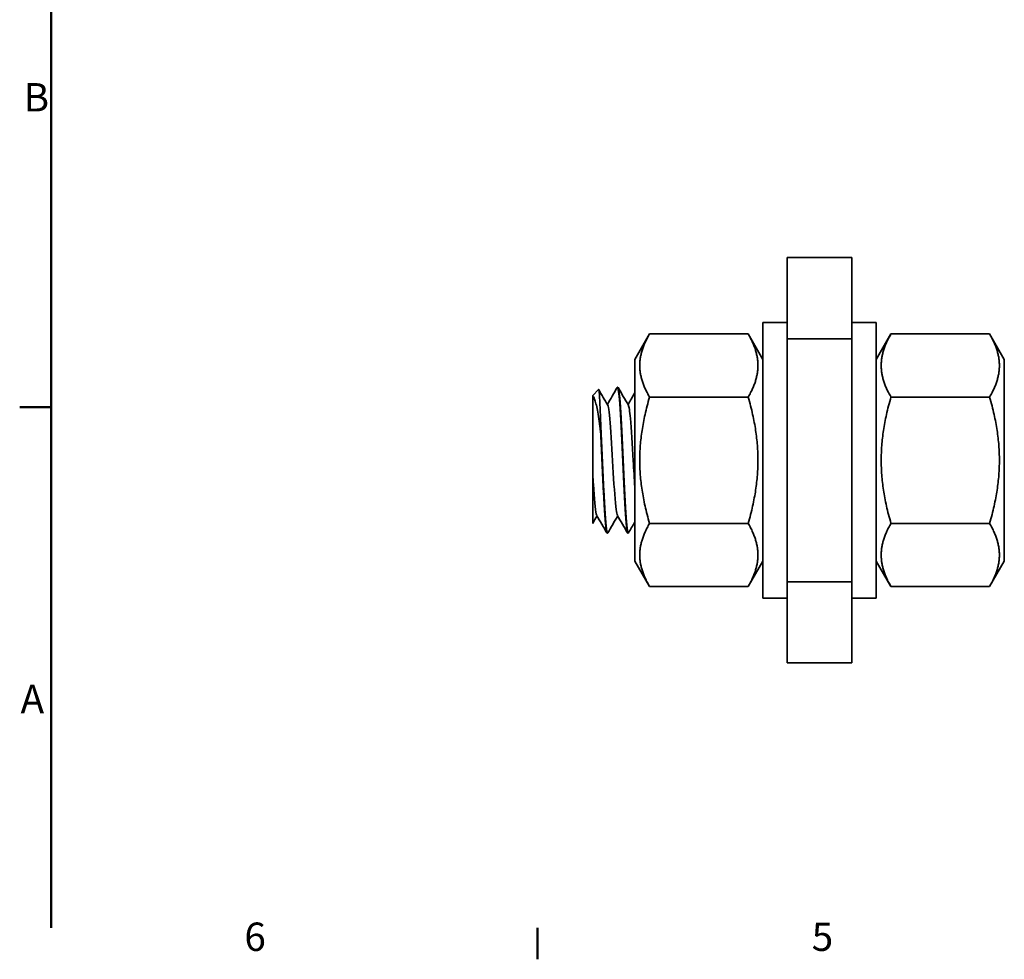
# Model space of a CAD drawing. Units: millimetres. Extents: x 0 to 420, y 0 to 297.
# Drawn here: x 6 to 128, y 6 to 122 of the extents above; entities that cross this region are included whole.
import ezdxf

# ---------------------------------------------------------------- set-up
doc = ezdxf.new("R2010")
doc.units = ezdxf.units.MM
for name, color, linetype, lineweight in [('Arêtes visibles(ISO)', 7, 'Continuous', 35), ('Cadre_0', 7, 'Continuous', 50), ('Cadre_2', 7, 'Continuous', 50)]:
    doc.layers.add(name, color=color, linetype=linetype, lineweight=lineweight)
doc.styles.add('Cadre_1', font='arial.ttf')

# ---------------------------------------------------------------- blocks, each defined once
blk = doc.blocks.new('Cadres Cadre par défaut')
at = {"layer": 'Cadre_0'}
for p, q in [((10, 74.25), (6.1, 74.25)), ((70, 10), (70, 6.1))]:
    blk.add_line(p, q, dxfattribs=at)
at = {"layer": 'Cadre_0', "flags": 128}
blk.add_lwpolyline([(10, 10), (10, 287)], dxfattribs=at)
at = {"layer": 'Cadre_2', "char_height": 3.5, "attachment_point": 7, "style": 'Cadre_1'}
for s, insert in [('B', (6.59, 109.63)), ('A', (6.21, 35.38)), ('6', (33.83, 6.04)), ('5', (103.85, 6.04))]:
    blk.add_mtext(s, dxfattribs=dict(at, insert=insert))

msp = doc.modelspace()

# ---------------------------------------------------------------- linework, layer by layer
at = {"layer": 'Arêtes visibles(ISO)'}
for p, q in [((100.822, 92.685), (100.822, 82.685)), ((108.822, 92.685), (100.822, 92.685)), ((108.822, 82.685), (108.822, 92.685)), ((97.822, 50.685), (97.822, 84.685)), ((100.822, 84.685), (97.822, 84.685)), ((111.822, 84.685), (108.822, 84.685)), ((111.822, 50.685), (111.822, 84.685)), ((82.022, 80.135), (83.833, 83.273)), ((83.833, 83.273), (96.01, 83.273)), ((97.822, 80.135), (96.01, 83.273)), ((100.822, 82.685), (108.822, 82.685)), ((100.822, 82.685), (100.822, 52.685)), ((108.822, 52.685), (108.822, 82.685)), ((111.822, 80.135), (113.633, 83.273)), ((125.81, 83.273), (113.633, 83.273)), ((127.622, 80.135), (125.81, 83.273)), ((82.022, 80.135), (82.022, 55.235)), ((127.622, 55.235), (127.622, 80.135)), ((79.88, 76.685), (79.93, 76.685)), ((76.822, 75.685), (77.542, 76.405)), ((76.822, 75.57), (76.822, 75.685)), ((83.833, 75.479), (96.01, 75.479)), ((125.81, 75.479), (113.633, 75.479)), ((77.822, 71.864), (77.822, 70.852)), ((83.833, 59.891), (96.01, 59.891)), ((125.81, 59.891), (113.633, 59.891)), ((78.605, 58.685), (78.655, 58.685)), ((81.155, 58.685), (81.205, 58.685)), ((82.022, 55.235), (83.833, 52.097)), ((97.822, 55.235), (96.01, 52.097)), ((111.822, 55.235), (113.633, 52.097)), ((127.622, 55.235), (125.81, 52.097)), ((108.822, 52.685), (100.822, 52.685)), ((100.822, 52.685), (100.822, 42.685)), ((108.822, 42.685), (108.822, 52.685)), ((83.833, 52.097), (96.01, 52.097)), ((125.81, 52.097), (113.633, 52.097)), ((100.822, 50.685), (97.822, 50.685)), ((111.822, 50.685), (108.822, 50.685)), ((100.822, 42.685), (108.822, 42.685))]:
    msp.add_line(p, q, dxfattribs=at)
for points in [[(83.833, 83.273), (81.583, 79.376), (83.833, 75.479)], [(96.01, 75.479), (98.26, 79.376), (96.01, 83.273)], [(113.633, 83.273), (111.383, 79.376), (113.633, 75.479)], [(125.81, 75.479), (128.06, 79.376), (125.81, 83.273)], [(83.833, 75.479), (81.583, 67.685), (83.833, 59.891)], [(96.01, 59.891), (98.26, 67.685), (96.01, 75.479)], [(113.633, 75.479), (111.383, 67.685), (113.633, 59.891)], [(125.81, 59.891), (128.06, 67.685), (125.81, 75.479)], [(83.833, 59.891), (81.583, 55.994), (83.833, 52.097)], [(96.01, 52.097), (98.26, 55.994), (96.01, 59.891)], [(113.633, 59.891), (111.383, 55.994), (113.633, 52.097)], [(125.81, 52.097), (128.06, 55.994), (125.81, 59.891)]]:
    msp.add_rational_spline(points, [1, 1.15470053838, 1], degree=2, dxfattribs=at)
for points in [[(78.63, 74.556), (79.036, 75.256), (79.442, 75.957), (79.848, 76.658)], [(79.962, 76.658), (80.381, 75.933), (80.801, 75.208), (81.222, 74.484)], [(77.562, 76.398), (77.932, 75.76), (78.301, 75.122), (78.672, 74.484)], [(81.18, 74.556), (81.461, 75.039), (81.741, 75.523), (82.022, 76.007)], [(77.355, 60.814), (77.177, 60.508), (76.999, 60.201), (76.822, 59.894)], [(78.573, 58.712), (78.154, 59.437), (77.734, 60.162), (77.313, 60.886)], [(79.905, 60.814), (79.498, 60.114), (79.092, 59.413), (78.687, 58.712)], [(81.123, 58.712), (80.704, 59.437), (80.284, 60.162), (79.863, 60.886)], [(82.022, 60.067), (81.76, 59.616), (81.498, 59.164), (81.237, 58.712)]]:
    msp.add_open_spline(points, degree=3, dxfattribs=at)
for points, knots in [([(79.848, 76.654), (79.938, 76.802), (80.028, 76.283), (80.118, 75.179), (80.228, 73.835), (80.337, 71.644), (80.446, 69.255), (80.556, 66.867), (80.665, 64.316), (80.774, 62.361), (80.884, 60.405), (80.993, 59.073), (81.102, 58.76), (81.12, 58.71), (81.137, 58.686), (81.155, 58.688)], [-235.6973934, -235.6973934, -235.6973934, -235.6973934, -235.0324725, -235.0324725, -235.0324725, -234.2240461, -234.2240461, -234.2240461, -233.4156198, -233.4156198, -233.4156198, -232.6071934, -232.6071934, -232.6071934, -232.4778564, -232.4778564, -232.4778564, -232.4778564]), ([(81.237, 58.719), (81.204, 58.66), (81.171, 58.687), (81.138, 58.807), (81.029, 59.205), (80.919, 60.616), (80.81, 62.621), (80.701, 64.626), (80.591, 67.196), (80.482, 69.568), (80.373, 71.94), (80.263, 74.079), (80.154, 75.35), (80.079, 76.217), (80.005, 76.672), (79.93, 76.678)], [226.1167267, 226.1167267, 226.1167267, 226.1167267, 226.3593865, 226.3593865, 226.3593865, 227.1678129, 227.1678129, 227.1678129, 227.9762393, 227.9762393, 227.9762393, 228.7846657, 228.7846657, 228.7846657, 229.3362637, 229.3362637, 229.3362637, 229.3362637]), ([(76.822, 65.952), (76.822, 66.797), (76.822, 67.696), (76.822, 69.537), (76.822, 70.459), (76.822, 72.205), (76.822, 73.007), (76.822, 74.376), (76.822, 74.92), (76.822, 75.398), (76.822, 75.493), (76.822, 75.57)], [0, 0, 0, 0, 0.2707418, 0.2707418, 0.5518908, 0.5518908, 0.8434425, 0.8434425, 1.1453918, 1.1453918, 1.2365374, 1.2365374, 1.2365374, 1.2365374]), ([(76.822, 75.57), (76.93, 75.524), (77.035, 75.323), (77.256, 74.599), (77.369, 74.048), (77.597, 72.645), (77.71, 71.794), (77.822, 70.852)], [0.91612525, 0.91612525, 0.91612525, 0.91612525, 1.19016469, 1.19016469, 1.49476357, 1.49476357, 1.81106846, 1.81106846, 1.81106846, 1.81106846]), ([(77.822, 71.864), (77.788, 72.88), (77.755, 73.776), (77.688, 75.215), (77.655, 75.748), (77.595, 76.318), (77.568, 76.432), (77.542, 76.405)], [0, 0, 0, 0, 0.34982344, 0.34982344, 0.69581866, 0.69581866, 0.96826084, 0.96826084, 0.96826084, 0.96826084]), ([(79.863, 60.895), (79.813, 60.981), (79.762, 61.219), (79.712, 61.608), (79.595, 62.511), (79.478, 64.209), (79.361, 66.131), (79.243, 68.052), (79.126, 70.162), (79.009, 71.748), (78.897, 73.272), (78.784, 74.287), (78.672, 74.484)], [232.5803379, 232.5803379, 232.5803379, 232.5803379, 232.9532397, 232.9532397, 232.9532397, 233.8192368, 233.8192368, 233.8192368, 234.685234, 234.685234, 234.685234, 235.5169675, 235.5169675, 235.5169675, 235.5169675]), ([(82.022, 64.396), (81.955, 65.384), (81.888, 66.502), (81.821, 67.629), (81.704, 69.602), (81.586, 71.564), (81.469, 72.855), (81.387, 73.765), (81.304, 74.329), (81.222, 74.478)], [227.2626886, 227.2626886, 227.2626886, 227.2626886, 227.7572566, 227.7572566, 227.7572566, 228.6232538, 228.6232538, 228.6232538, 229.2337822, 229.2337822, 229.2337822, 229.2337822]), ([(78.687, 58.722), (78.629, 58.623), (78.571, 58.79), (78.513, 59.227), (78.404, 60.057), (78.295, 61.848), (78.185, 64.069), (78.076, 66.29), (77.967, 68.91), (77.857, 71.148), (77.845, 71.391), (77.833, 71.63), (77.822, 71.864)], [232.399912, 232.399912, 232.399912, 232.399912, 232.8267976, 232.8267976, 232.8267976, 233.6352239, 233.6352239, 233.6352239, 234.4436503, 234.4436503, 234.4436503, 234.5314716, 234.5314716, 234.5314716, 234.5314716]), ([(77.822, 70.852), (77.931, 68.582), (78.04, 65.965), (78.15, 63.78), (78.259, 61.595), (78.368, 59.872), (78.478, 59.124), (78.52, 58.834), (78.563, 58.692), (78.605, 58.694)], [-240.6914572, -240.6914572, -240.6914572, -240.6914572, -239.8830308, -239.8830308, -239.8830308, -239.0746044, -239.0746044, -239.0746044, -238.7610417, -238.7610417, -238.7610417, -238.7610417]), ([(77.313, 60.889), (77.293, 60.923), (77.272, 60.983), (77.252, 61.07), (77.135, 61.566), (77.017, 62.932), (76.9, 64.708), (76.874, 65.107), (76.848, 65.524), (76.822, 65.952)], [238.8635232, 238.8635232, 238.8635232, 238.8635232, 239.0152199, 239.0152199, 239.0152199, 239.881217, 239.881217, 239.881217, 240.0754586, 240.0754586, 240.0754586, 240.0754586]), ([(76.822, 59.894), (76.822, 59.894), (76.822, 59.999), (76.822, 60.483), (76.822, 60.935), (76.822, 62.099), (76.822, 62.778), (76.822, 64.29), (76.822, 65.105), (76.822, 65.952)], [1.0510678, 1.0510678, 1.0510678, 1.0510678, 1.2733367, 1.2733367, 1.5655664, 1.5655664, 1.8333143, 1.8333143, 2.0917855, 2.0917855, 2.0917855, 2.0917855])]:
    msp.add_open_spline(points, degree=3, knots=knots, dxfattribs=at)

# ---------------------------------------------------------------- block references
msp.add_blockref('Cadres Cadre par défaut', (0, 0))

doc.saveas('drawing.dxf')
